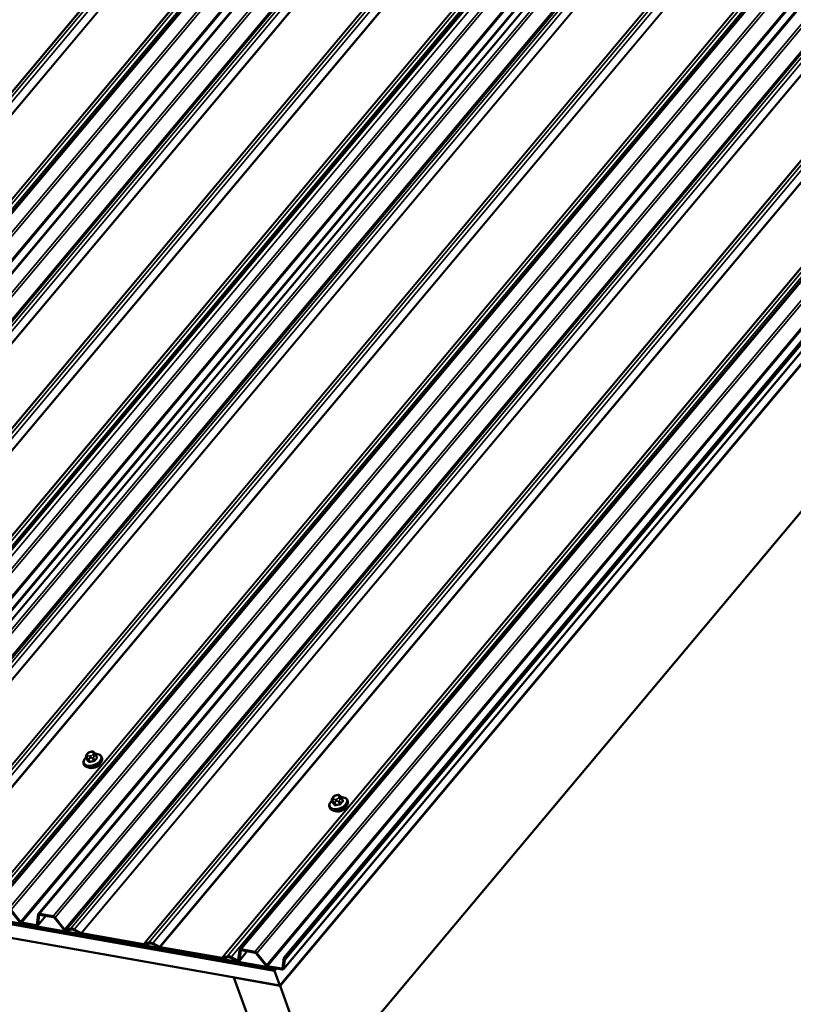
# Model space of a CAD drawing. Units: inches. Extents: x 0.6 to 33.4, y 0.6 to 21.4.
# Drawn here: x 27.3 to 30, y 14.5 to 18 of the extents above; entities that cross this region are included whole.
import ezdxf

# ---------------------------------------------------------------- set-up
doc = ezdxf.new("R2010")
doc.units = ezdxf.units.IN
doc.header["$LTSCALE"] = 2
doc.header["$MEASUREMENT"] = 0
doc.layers.add('Visible (ANSI)', color=7, linetype='Continuous', lineweight=50)
doc.layers.add('Visible Narrow (ANSI)', color=7, linetype='Continuous', lineweight=35)

msp = doc.modelspace()

# ---------------------------------------------------------------- linework, layer by layer
at = {"layer": 'Visible (ANSI)'}
for p, q in [((25.53403, 15.17607), (29.7327, 20.17986)), ((25.68835, 15.14886), (29.88702, 20.15264)), ((26.54605, 14.99763), (30.74472, 20.00141)), ((26.54605, 14.99763), (30.74472, 20.00141)), ((30.77268, 19.99827), (26.57401, 14.99449)), ((27.24942, 14.8736), (31.44809, 19.87739)), ((27.40375, 14.84639), (31.60242, 19.85017)), ((28.10712, 14.72237), (32.30579, 19.72615)), ((28.2609, 14.69418), (32.45957, 19.69796)), ((32.46235, 19.69034), (28.26368, 14.68656)), ((32.45747, 19.65805), (28.2588, 14.65426)), ((32.44552, 19.60149), (28.24685, 14.59771)), ((32.4459, 19.60047), (28.24723, 14.59669)), ((32.57622, 19.24242), (28.37755, 14.23863)), ((26.86285, 15.58631), (29.33808, 18.53617)), ((28.22511, 14.65745), (21.79237, 15.79172)), ((21.79356, 15.78845), (28.2263, 14.65418)), ((28.22667, 14.65316), (21.79393, 15.78742)), ((21.79513, 15.78415), (28.22786, 14.64988)), ((21.7955, 15.78313), (28.22824, 14.64886)), ((28.24685, 14.59771), (21.81412, 15.73198)), ((27.57079, 15.39469), (27.57438, 15.38483)), ((27.57369, 15.40438), (27.57529, 15.4063)), ((27.58509, 15.41181), (27.58803, 15.4124)), ((27.59918, 15.40981), (27.60051, 15.40848)), ((27.60458, 15.40263), (27.60817, 15.39277)), ((27.62473, 15.39433), (27.62585, 15.39126)), ((27.56209, 15.37153), (27.56321, 15.36846)), ((28.43138, 15.25316), (28.43299, 15.25507)), ((28.44279, 15.26058), (28.44573, 15.26117)), ((28.45688, 15.25858), (28.45821, 15.25725)), ((28.46228, 15.2514), (28.46587, 15.24154)), ((28.41978, 15.2203), (28.4209, 15.21723)), ((28.42849, 15.24346), (28.43207, 15.2336)), ((28.48243, 15.2431), (28.48355, 15.24003)), ((27.30618, 14.86056), (27.33951, 14.8181)), ((27.34212, 14.81894), (27.30879, 14.86139)), ((27.40306, 14.84477), (27.39818, 14.80905)), ((27.43041, 14.84042), (27.40111, 14.8055)), ((27.40179, 14.80712), (27.40667, 14.84284)), ((27.45552, 14.83906), (27.4079, 14.84745)), ((27.40909, 14.84418), (27.45671, 14.83578)), ((27.39576, 14.80771), (27.34591, 14.8165)), ((27.34711, 14.81323), (27.39695, 14.80444)), ((27.46051, 14.83335), (27.49292, 14.79206)), ((27.49552, 14.7929), (27.46311, 14.83418)), ((27.51591, 14.7954), (27.50066, 14.79051)), ((27.50319, 14.78729), (27.51844, 14.79218)), ((27.52901, 14.79031), (27.55297, 14.7775)), ((27.55334, 14.78021), (27.52938, 14.79303)), ((27.77088, 14.74157), (27.5549, 14.77965)), ((27.5561, 14.77638), (27.77207, 14.73829)), ((27.7895, 14.74716), (27.77222, 14.74162)), ((27.77475, 14.7384), (27.79203, 14.74394)), ((27.8026, 14.74207), (27.82656, 14.72926)), ((27.82693, 14.73197), (27.80297, 14.74478)), ((28.04447, 14.69333), (27.82849, 14.73141)), ((27.82968, 14.72814), (28.04566, 14.69005)), ((28.06309, 14.69892), (28.04581, 14.69338)), ((28.10643, 14.72075), (28.10169, 14.68601)), ((28.13318, 14.7165), (28.10461, 14.68246)), ((28.1053, 14.68408), (28.11004, 14.71882)), ((28.15889, 14.71503), (28.11127, 14.72343)), ((28.11247, 14.72016), (28.16008, 14.71176)), ((28.16388, 14.70932), (28.19721, 14.66687)), ((28.19981, 14.6677), (28.16649, 14.71016)), ((28.04834, 14.69016), (28.06562, 14.6957)), ((28.07619, 14.69383), (28.09734, 14.68252)), ((28.09771, 14.68523), (28.07656, 14.69654)), ((28.25346, 14.65648), (28.20361, 14.66527)), ((28.26075, 14.69354), (28.25588, 14.65782)), ((28.25949, 14.65589), (28.26368, 14.68656)), ((28.26123, 14.69328), (28.2609, 14.69418)), ((28.26368, 14.68656), (28.26123, 14.69328)), ((28.2048, 14.66199), (28.25465, 14.6532)), ((28.22581, 14.65829), (28.22511, 14.65745)), ((28.2263, 14.65418), (28.22511, 14.65745)), ((28.22924, 14.65768), (28.2263, 14.65418)), ((28.23031, 14.65749), (28.22667, 14.65316)), ((28.22786, 14.64988), (28.22667, 14.65316)), ((28.23374, 14.65689), (28.22786, 14.64988)), ((28.23481, 14.6567), (28.22824, 14.64886)), ((28.22824, 14.64886), (28.24685, 14.59771)), ((28.08711, 14.62588), (28.08641, 14.62504)), ((28.21673, 14.26699), (28.08641, 14.62504)), ((28.08641, 14.62504), (28.24723, 14.59669)), ((28.24723, 14.59669), (28.37755, 14.23863))]:
    msp.add_line(p, q, dxfattribs=at)
for centre, major_axis, start_param, end_param in [((27.5976, 15.37142), (-0.02362, -0.0086), 0.4159912, 2.7256015), ((28.4553, 15.22019), (-0.02362, -0.0086), 0.4159912, 2.7256015), ((27.41028, 14.84091), (-0.00654, 0.00549), 5.4977871, 6.6322512), ((27.41028, 14.84091), (-0.00327, 0.00274), 5.4977871, 6.6322512), ((27.4579, 14.83251), (-0.00654, 0.00549), 4.3633231, 5.4977871), ((27.4579, 14.83251), (0.00327, -0.00274), 1.2217305, 2.3561945), ((27.34472, 14.81977), (0.00654, -0.00549), 4.3633231, 5.4977871), ((27.34472, 14.81977), (-0.00327, 0.00274), 1.2217305, 2.3561945), ((27.39457, 14.81098), (0.00327, -0.00274), 5.4977871, 6.6322512), ((27.39457, 14.81098), (0.00654, -0.00549), 5.4977871, 6.6322512), ((27.49813, 14.79373), (0.00654, -0.00549), 4.3633231, 5.9341195), ((27.49813, 14.79373), (0.00327, -0.00274), 4.3633231, 5.9341195), ((27.52766, 14.78043), (-0.01518, 0.01274), 5.0614548, 5.9341195), ((27.52766, 14.78043), (-0.01191, 0.00999), 5.0614548, 5.9341195), ((27.55371, 14.78292), (0.00654, -0.00549), 5.0614548, 5.4977871), ((27.55371, 14.78292), (-0.00327, 0.00274), 1.9198622, 2.3561945), ((27.76969, 14.74484), (0.00327, -0.00274), 5.4977871, 5.9341195), ((27.76969, 14.74484), (0.00654, -0.00549), 5.4977871, 5.9341195), ((27.80125, 14.73219), (-0.01518, 0.01274), 5.0614548, 5.9341195), ((27.80125, 14.73219), (-0.01191, 0.00999), 5.0614548, 5.9341195), ((27.8273, 14.73468), (0.00654, -0.00549), 5.0614548, 5.4977871), ((27.8273, 14.73468), (-0.00327, 0.00274), 1.9198622, 2.3561945), ((28.07484, 14.68395), (-0.01518, 0.01274), 5.0614548, 5.9341195), ((28.11366, 14.71688), (-0.00654, 0.00549), 5.4977871, 6.6322512), ((28.11366, 14.71688), (-0.00327, 0.00274), 5.4977871, 6.6322512), ((28.16128, 14.70849), (-0.00654, 0.00549), 4.3633231, 5.4977871), ((28.16128, 14.70849), (0.00327, -0.00274), 1.2217305, 2.3561945), ((28.04328, 14.6966), (0.00327, -0.00274), 5.4977871, 5.9341195), ((28.04328, 14.6966), (0.00654, -0.00549), 5.4977871, 5.9341195), ((28.07484, 14.68395), (-0.01191, 0.00999), 5.0614548, 5.9341195), ((28.09808, 14.68794), (0.00654, -0.00549), 5.0614548, 6.6322512), ((28.09808, 14.68794), (0.00327, -0.00274), 5.0614548, 6.6322512), ((28.20242, 14.66854), (0.00654, -0.00549), 4.3633231, 5.4977871), ((28.20242, 14.66854), (-0.00327, 0.00274), 1.2217305, 2.3561945), ((28.26798, 14.68967), (-0.00654, 0.00549), 0.2241843, 0.3490659), ((28.25227, 14.65975), (0.00327, -0.00274), 5.4977871, 6.6322512), ((28.25227, 14.65975), (0.00654, -0.00549), 5.4977871, 6.6322512)]:
    msp.add_ellipse(centre, major_axis=major_axis, ratio=0.5773503, start_param=start_param, end_param=end_param, dxfattribs=at)
for points, knots in [([(27.56209, 15.37153), (27.56138, 15.37347), (27.56115, 15.37557), (27.56164, 15.37997), (27.56241, 15.38226), (27.56492, 15.3869), (27.56675, 15.38925), (27.56969, 15.39213), (27.57044, 15.39281), (27.57123, 15.39347)], [2.3561945, 2.3561945, 2.3561945, 2.3561945, 2.6338165, 2.6338165, 2.9328478, 2.9328478, 3.2607449, 3.2607449, 3.365614, 3.365614, 3.365614, 3.365614]), ([(27.62585, 15.39126), (27.62656, 15.38932), (27.62679, 15.38721), (27.6263, 15.38281), (27.62553, 15.38052), (27.62302, 15.37588), (27.62119, 15.37354), (27.6167, 15.36913), (27.61401, 15.36708), (27.6081, 15.36349), (27.60487, 15.36195), (27.5982, 15.35951), (27.59475, 15.35862), (27.58794, 15.35756), (27.58458, 15.3574), (27.57826, 15.35786), (27.5753, 15.35848), (27.57012, 15.36053), (27.56789, 15.36195), (27.56485, 15.36512), (27.56384, 15.36672), (27.56321, 15.36846)], [5.4977871, 5.4977871, 5.4977871, 5.4977871, 5.7754091, 5.7754091, 6.0744405, 6.0744405, 6.4023376, 6.4023376, 6.7359496, 6.7359496, 7.0674569, 7.0674569, 7.3979014, 7.3979014, 7.7293887, 7.7293887, 8.0629836, 8.0629836, 8.3908673, 8.3908673, 8.6393798, 8.6393798, 8.6393798, 8.6393798]), ([(27.57079, 15.39469), (27.57059, 15.39523), (27.57041, 15.39582), (27.57022, 15.39681), (27.57017, 15.3972), (27.57015, 15.39799), (27.57018, 15.39838), (27.57034, 15.39923), (27.5705, 15.3997), (27.57087, 15.40049), (27.57106, 15.40083), (27.57153, 15.40158), (27.57181, 15.40198), (27.57261, 15.40308), (27.57315, 15.40375), (27.57369, 15.40438)], [0, 0, 0, 0, 0.03767676, 0.03767676, 0.06186304, 0.06186304, 0.08454047, 0.08454047, 0.11199525, 0.11199525, 0.1347104, 0.1347104, 0.16604504, 0.16604504, 0.2223381, 0.2223381, 0.2223381, 0.2223381]), ([(27.57529, 15.4063), (27.57613, 15.4073), (27.57694, 15.40825), (27.57828, 15.40939), (27.5786, 15.40964), (27.5793, 15.41007), (27.57966, 15.41026), (27.58037, 15.41056), (27.58073, 15.41069), (27.58188, 15.41107), (27.58268, 15.41128), (27.58403, 15.4116), (27.58456, 15.41171), (27.58509, 15.41181)], [0, 0, 0, 0, 0.08829504, 0.08829504, 0.11264316, 0.11264316, 0.13541767, 0.13541767, 0.1573849, 0.1573849, 0.20674821, 0.20674821, 0.23843575, 0.23843575, 0.23843575, 0.23843575]), ([(27.58803, 15.4124), (27.58982, 15.41275), (27.59169, 15.41311), (27.59401, 15.41304), (27.59447, 15.41299), (27.59522, 15.4128), (27.59551, 15.41269), (27.59612, 15.41239), (27.59643, 15.41219), (27.59691, 15.41185), (27.59711, 15.4117), (27.59766, 15.41124), (27.598, 15.41094), (27.59863, 15.41036), (27.59891, 15.41008), (27.59918, 15.40981)], [0, 0, 0, 0, 0.106625, 0.106625, 0.1328436, 0.1328436, 0.15064141, 0.15064141, 0.1728331, 0.1728331, 0.19114548, 0.19114548, 0.22801658, 0.22801658, 0.26161479, 0.26161479, 0.26161479, 0.26161479]), ([(27.60051, 15.40848), (27.60102, 15.40797), (27.60157, 15.40739), (27.60228, 15.40656), (27.60244, 15.40636), (27.60272, 15.40601), (27.60283, 15.40586), (27.60305, 15.40556), (27.60316, 15.40541), (27.60342, 15.40502), (27.60357, 15.40478), (27.60385, 15.40429), (27.60398, 15.40404), (27.60429, 15.40339), (27.60445, 15.403), (27.60458, 15.40263)], [0, 0, 0, 0, 0.06266163, 0.06266163, 0.08102536, 0.08102536, 0.09296794, 0.09296794, 0.10413124, 0.10413124, 0.11997907, 0.11997907, 0.13657606, 0.13657606, 0.16278759, 0.16278759, 0.16278759, 0.16278759]), ([(27.60326, 15.40526), (27.60436, 15.40527), (27.60545, 15.40524), (27.60968, 15.40493), (27.61264, 15.4043), (27.61782, 15.40225), (27.62005, 15.40083), (27.62309, 15.39766), (27.6241, 15.39607), (27.62473, 15.39433)], [4.4760208, 4.4760208, 4.4760208, 4.4760208, 4.587796, 4.587796, 4.921391, 4.921391, 5.2492746, 5.2492746, 5.4977871, 5.4977871, 5.4977871, 5.4977871]), ([(28.42849, 15.24346), (28.42829, 15.244), (28.42811, 15.24459), (28.42792, 15.24558), (28.42787, 15.24597), (28.42785, 15.24676), (28.42787, 15.24715), (28.42803, 15.248), (28.42819, 15.24848), (28.42856, 15.24926), (28.42875, 15.2496), (28.42922, 15.25035), (28.42951, 15.25076), (28.43031, 15.25185), (28.43085, 15.25252), (28.43138, 15.25316)], [0, 0, 0, 0, 0.03767676, 0.03767676, 0.06186304, 0.06186304, 0.08454047, 0.08454047, 0.11199525, 0.11199525, 0.1347104, 0.1347104, 0.16604504, 0.16604504, 0.2223381, 0.2223381, 0.2223381, 0.2223381]), ([(28.43299, 15.25507), (28.43383, 15.25607), (28.43464, 15.25702), (28.43597, 15.25816), (28.4363, 15.25841), (28.43699, 15.25884), (28.43736, 15.25903), (28.43807, 15.25933), (28.43842, 15.25946), (28.43957, 15.25984), (28.44038, 15.26005), (28.44172, 15.26037), (28.44226, 15.26048), (28.44279, 15.26058)], [0, 0, 0, 0, 0.08829504, 0.08829504, 0.11264316, 0.11264316, 0.13541767, 0.13541767, 0.1573849, 0.1573849, 0.20674821, 0.20674821, 0.23843575, 0.23843575, 0.23843575, 0.23843575]), ([(28.44573, 15.26117), (28.44752, 15.26152), (28.44938, 15.26188), (28.45171, 15.26181), (28.45217, 15.26176), (28.45291, 15.26157), (28.45321, 15.26146), (28.45382, 15.26116), (28.45413, 15.26097), (28.45461, 15.26062), (28.4548, 15.26047), (28.45536, 15.26001), (28.4557, 15.25971), (28.45633, 15.25913), (28.4566, 15.25885), (28.45688, 15.25858)], [0, 0, 0, 0, 0.106625, 0.106625, 0.1328436, 0.1328436, 0.15064141, 0.15064141, 0.1728331, 0.1728331, 0.19114548, 0.19114548, 0.22801658, 0.22801658, 0.26161479, 0.26161479, 0.26161479, 0.26161479]), ([(28.45821, 15.25725), (28.45871, 15.25674), (28.45926, 15.25616), (28.45997, 15.25533), (28.46014, 15.25513), (28.46041, 15.25478), (28.46053, 15.25463), (28.46075, 15.25433), (28.46086, 15.25418), (28.46112, 15.25379), (28.46127, 15.25355), (28.46155, 15.25306), (28.46168, 15.25281), (28.46199, 15.25217), (28.46214, 15.25178), (28.46228, 15.2514)], [0, 0, 0, 0, 0.06266163, 0.06266163, 0.08102536, 0.08102536, 0.09296794, 0.09296794, 0.10413124, 0.10413124, 0.11997907, 0.11997907, 0.13657606, 0.13657606, 0.16278759, 0.16278759, 0.16278759, 0.16278759]), ([(28.46096, 15.25403), (28.46206, 15.25404), (28.46315, 15.25401), (28.46738, 15.2537), (28.47034, 15.25307), (28.47552, 15.25102), (28.47775, 15.24961), (28.48079, 15.24643), (28.4818, 15.24484), (28.48243, 15.2431)], [4.4760208, 4.4760208, 4.4760208, 4.4760208, 4.587796, 4.587796, 4.921391, 4.921391, 5.2492746, 5.2492746, 5.4977871, 5.4977871, 5.4977871, 5.4977871]), ([(28.41978, 15.2203), (28.41908, 15.22224), (28.41885, 15.22435), (28.41933, 15.22874), (28.42011, 15.23103), (28.42262, 15.23567), (28.42444, 15.23802), (28.42738, 15.2409), (28.42814, 15.24158), (28.42893, 15.24224)], [2.3561945, 2.3561945, 2.3561945, 2.3561945, 2.6338165, 2.6338165, 2.9328478, 2.9328478, 3.2607449, 3.2607449, 3.365614, 3.365614, 3.365614, 3.365614]), ([(28.48355, 15.24003), (28.48425, 15.23809), (28.48448, 15.23598), (28.484, 15.23159), (28.48323, 15.2293), (28.48072, 15.22465), (28.47889, 15.22231), (28.47439, 15.21791), (28.47171, 15.21585), (28.4658, 15.21226), (28.46257, 15.21072), (28.45589, 15.20828), (28.45244, 15.20739), (28.44564, 15.20633), (28.44228, 15.20617), (28.43595, 15.20663), (28.43299, 15.20725), (28.42782, 15.2093), (28.42558, 15.21072), (28.42255, 15.2139), (28.42153, 15.21549), (28.4209, 15.21723)], [5.4977871, 5.4977871, 5.4977871, 5.4977871, 5.7754091, 5.7754091, 6.0744405, 6.0744405, 6.4023376, 6.4023376, 6.7359496, 6.7359496, 7.0674569, 7.0674569, 7.3979014, 7.3979014, 7.7293887, 7.7293887, 8.0629836, 8.0629836, 8.3908673, 8.3908673, 8.6393798, 8.6393798, 8.6393798, 8.6393798])]:
    msp.add_open_spline(points, degree=3, knots=knots, dxfattribs=at)
at = {"layer": 'Visible Narrow (ANSI)'}
for p, q in [((29.39646, 20.19905), (25.19778, 15.19527)), ((29.39779, 20.19911), (25.19912, 15.19532)), ((29.41508, 20.20465), (25.21641, 15.20086)), ((29.42854, 20.20227), (25.22987, 15.19849)), ((29.45251, 20.18946), (25.25384, 15.18568)), ((29.45407, 20.1889), (25.2554, 15.18511)), ((29.73685, 20.18092), (25.53818, 15.17714)), ((29.78447, 20.17252), (25.5858, 15.16874)), ((29.79206, 20.16765), (25.59339, 15.16386)), ((29.67004, 20.15081), (25.47137, 15.14703)), ((29.67138, 20.15087), (25.47271, 15.14708)), ((29.68867, 20.15641), (25.48999, 15.15262)), ((29.70213, 20.15403), (25.50346, 15.15025)), ((29.82539, 20.12519), (25.62672, 15.12141)), ((29.89117, 20.15371), (25.6925, 15.14993)), ((29.93879, 20.14531), (25.74012, 15.14153)), ((29.94639, 20.14043), (25.74772, 15.13665)), ((29.82919, 20.12275), (25.63052, 15.11897)), ((29.9788, 20.09915), (25.78013, 15.09537)), ((29.98393, 20.09676), (25.78526, 15.09298)), ((29.99919, 20.10165), (25.80052, 15.09787)), ((30.01265, 20.09928), (25.81398, 15.0955)), ((30.03662, 20.08646), (25.83795, 15.08268)), ((30.03818, 20.0859), (25.83951, 15.08212)), ((30.25415, 20.04782), (26.05548, 15.04404)), ((30.25549, 20.04787), (26.05682, 15.04409)), ((30.27278, 20.05341), (26.0741, 15.04963)), ((30.28624, 20.05104), (26.08757, 15.04725)), ((30.31021, 20.03822), (26.11153, 15.03444)), ((30.31177, 20.03766), (26.1131, 15.03388)), ((30.64217, 20.02129), (26.4435, 15.01751)), ((30.64217, 20.02129), (26.4435, 15.01751)), ((30.64976, 20.01641), (26.45109, 15.01263)), ((30.64976, 20.01641), (26.45109, 15.01263)), ((30.74887, 20.00247), (26.5502, 14.99869)), ((30.74887, 20.00247), (26.5502, 14.99869)), ((30.79649, 19.99408), (26.59782, 14.99029)), ((30.80409, 19.9892), (26.60541, 14.98542)), ((30.68309, 19.97396), (26.48442, 14.97017)), ((30.68309, 19.97396), (26.48442, 14.97017)), ((30.68689, 19.97152), (26.48822, 14.96774)), ((30.68689, 19.97152), (26.48822, 14.96774)), ((30.83649, 19.94791), (26.63782, 14.94413)), ((30.84163, 19.94553), (26.64296, 14.94174)), ((30.85689, 19.95042), (26.65822, 14.94663)), ((30.87035, 19.94804), (26.67168, 14.94426)), ((30.89432, 19.93523), (26.69565, 14.93145)), ((30.89588, 19.93467), (26.69721, 14.93088)), ((31.11186, 19.89658), (26.91319, 14.8928)), ((31.1132, 19.89663), (26.91453, 14.89285)), ((31.13047, 19.90217), (26.9318, 14.89839)), ((31.14394, 19.89979), (26.94526, 14.89601)), ((31.1679, 19.88698), (26.96922, 14.8832)), ((31.16946, 19.88642), (26.97079, 14.88264)), ((31.40406, 19.85393), (27.20539, 14.85015)), ((31.41753, 19.85155), (27.21886, 14.84777)), ((31.45225, 19.87845), (27.25358, 14.87467)), ((31.49987, 19.87005), (27.30119, 14.86627)), ((31.50746, 19.86517), (27.30879, 14.86139)), ((31.60657, 19.85124), (27.4079, 14.84745)), ((31.38544, 19.84834), (27.18677, 14.84456)), ((31.38678, 19.84839), (27.18811, 14.84461)), ((31.54079, 19.82272), (27.34212, 14.81894)), ((31.54459, 19.82028), (27.34591, 14.8165)), ((31.65419, 19.84284), (27.45552, 14.83906)), ((31.66178, 19.83796), (27.46311, 14.83418)), ((31.69419, 19.79668), (27.49552, 14.7929)), ((31.69933, 19.79429), (27.50066, 14.79051)), ((31.71458, 19.79918), (27.51591, 14.7954)), ((31.72805, 19.79681), (27.52938, 14.79303)), ((31.75201, 19.78399), (27.55334, 14.78021)), ((31.75358, 19.78343), (27.5549, 14.77965)), ((31.98817, 19.75094), (27.7895, 14.74716)), ((32.00164, 19.74857), (27.80297, 14.74478)), ((31.96955, 19.74535), (27.77088, 14.74157)), ((31.97089, 19.7454), (27.77222, 14.74162)), ((32.0256, 19.73575), (27.82693, 14.73197)), ((32.02716, 19.73519), (27.82849, 14.73141)), ((32.30995, 19.72721), (28.11127, 14.72343)), ((32.35756, 19.71882), (28.15889, 14.71503)), ((32.36516, 19.71394), (28.16649, 14.71016)), ((32.24314, 19.69711), (28.04447, 14.69333)), ((32.24448, 19.69716), (28.04581, 14.69338)), ((32.26176, 19.7027), (28.06309, 14.69892)), ((32.27523, 19.70032), (28.07656, 14.69654)), ((32.39849, 19.67148), (28.19981, 14.6677)), ((32.40228, 19.66905), (28.20361, 14.66527)), ((28.25949, 14.65589), (32.45816, 19.65967)), ((29.33902, 18.58292), (26.82631, 15.58839)), ((29.33887, 18.5812), (26.82872, 15.58971)), ((29.32771, 18.55283), (26.84585, 15.59507)), ((29.33355, 18.54137), (26.85914, 15.59249)), ((29.34009, 18.53468), (26.86587, 15.58602)), ((29.35196, 18.52811), (26.8791, 15.58107)), ((27.57469, 15.38438), (27.57112, 15.39417)), ((27.57279, 15.39362), (27.57412, 15.39228)), ((27.5772, 15.39889), (27.57587, 15.40022)), ((27.57628, 15.40505), (27.57789, 15.40696)), ((27.57707, 15.38821), (27.58063, 15.37841)), ((27.58385, 15.37784), (27.58028, 15.38764)), ((27.58647, 15.39835), (27.58353, 15.39777)), ((27.58464, 15.41067), (27.58758, 15.41126)), ((27.58474, 15.39041), (27.58768, 15.39099)), ((27.59483, 15.40398), (27.59322, 15.40206)), ((27.59342, 15.39024), (27.59699, 15.38045)), ((27.59391, 15.41014), (27.59524, 15.4088)), ((27.60041, 15.38233), (27.59685, 15.39212)), ((27.599, 15.39721), (27.60061, 15.39913)), ((27.60404, 15.40069), (27.6076, 15.3909)), ((28.43489, 15.24766), (28.43356, 15.24899)), ((28.43398, 15.25382), (28.43559, 15.25574)), ((28.44234, 15.25945), (28.44527, 15.26003)), ((28.45252, 15.25275), (28.45092, 15.25083)), ((28.45161, 15.25891), (28.45294, 15.25758)), ((28.4567, 15.24598), (28.4583, 15.2479)), ((28.46174, 15.24947), (28.4653, 15.23967)), ((28.43238, 15.23315), (28.42882, 15.24294)), ((28.43049, 15.24239), (28.43181, 15.24106)), ((28.43476, 15.23698), (28.43833, 15.22718)), ((28.44155, 15.22661), (28.43798, 15.23641)), ((28.44417, 15.24712), (28.44123, 15.24654)), ((28.44244, 15.23918), (28.44538, 15.23976)), ((28.45112, 15.23901), (28.45468, 15.22922)), ((28.45811, 15.2311), (28.45454, 15.2409)), ((27.40179, 14.80712), (27.42982, 14.84053)), ((27.40306, 14.84477), (27.40667, 14.84284)), ((27.40667, 14.84284), (27.40775, 14.84413)), ((27.4079, 14.84745), (27.40909, 14.84418)), ((27.45552, 14.83906), (27.45671, 14.83578)), ((27.34212, 14.81894), (27.33951, 14.8181)), ((27.34591, 14.8165), (27.34711, 14.81323)), ((27.39843, 14.8109), (27.39576, 14.80771)), ((27.39576, 14.80771), (27.39695, 14.80444)), ((27.39818, 14.80905), (27.40179, 14.80712)), ((27.46311, 14.83418), (27.46051, 14.83335)), ((27.49552, 14.7929), (27.49292, 14.79206)), ((27.50066, 14.79051), (27.50319, 14.78729)), ((27.51591, 14.7954), (27.51844, 14.79218)), ((27.52938, 14.79303), (27.52901, 14.79031)), ((27.55334, 14.78021), (27.55297, 14.7775)), ((27.5549, 14.77965), (27.5561, 14.77638)), ((27.77088, 14.74157), (27.77207, 14.73829)), ((27.77222, 14.74162), (27.77475, 14.7384)), ((27.7895, 14.74716), (27.79203, 14.74394)), ((27.80297, 14.74478), (27.8026, 14.74207)), ((27.82693, 14.73197), (27.82656, 14.72926)), ((27.82849, 14.73141), (27.82968, 14.72814)), ((28.06309, 14.69892), (28.06562, 14.6957)), ((28.1053, 14.68408), (28.1326, 14.71661)), ((28.10643, 14.72075), (28.11004, 14.71882)), ((28.11004, 14.71882), (28.11113, 14.72011)), ((28.11127, 14.72343), (28.11247, 14.72016)), ((28.15889, 14.71503), (28.16008, 14.71176)), ((28.16649, 14.71016), (28.16388, 14.70932)), ((28.04447, 14.69333), (28.04566, 14.69005)), ((28.04581, 14.69338), (28.04834, 14.69016)), ((28.07656, 14.69654), (28.07619, 14.69383)), ((28.09771, 14.68523), (28.09734, 14.68252)), ((28.10234, 14.69075), (28.09771, 14.68523)), ((28.10169, 14.68601), (28.1053, 14.68408)), ((28.19981, 14.6677), (28.19721, 14.66687)), ((28.20361, 14.66527), (28.2048, 14.66199)), ((28.26075, 14.69354), (28.26123, 14.69328)), ((28.25613, 14.65966), (28.25346, 14.65648)), ((28.25346, 14.65648), (28.25465, 14.6532)), ((28.25588, 14.65782), (28.25949, 14.65589))]:
    msp.add_line(p, q, dxfattribs=at)
for centre, major_axis, ratio, start_param, end_param in [((27.59272, 15.38484), (0.02971, 0.01081), 0.5773503, 2.1472928, 7.2888968), ((27.59341, 15.38293), (0.03132, 0.0114), 0.5773503, 3.1415927, 6.2831853), ((27.59453, 15.37986), (0.03132, 0.0114), 0.5773503, 3.1415927, 6.2831853), ((27.57455, 15.39606), (-0.00376, -0.00137), 0.5773503, 0, 0.2617994), ((27.57736, 15.39613), (-0.00378, -0.00376), 0.7886751, 4.3615096, 5.9323059), ((27.57777, 15.40096), (-0.00409, 0.00343), 0.5773503, 5.4977871, 6.2831853), ((27.57869, 15.39479), (-0.00378, -0.00376), 0.7886751, 4.3615096, 5.9323059), ((27.58262, 15.40393), (-0.00741, -0.0027), 0.5773503, 5.4977871, 6.5449847), ((27.57938, 15.40287), (-0.00409, 0.00343), 0.5773503, 5.4977871, 6.2831853), ((27.58049, 15.39009), (-0.00376, -0.00137), 0.5773503, 0.2617994, 1.3089969), ((27.58395, 15.4026), (-0.00741, -0.0027), 0.5773503, 0.2617994, 1.3089969), ((27.58423, 15.40585), (0.00741, 0.0027), 0.5773503, 1.3089969, 2.3561945), ((27.58502, 15.39368), (0.00104, -0.00523), 0.2113249, 3.773507, 5.3443033), ((27.58613, 15.40658), (-0.00104, 0.00523), 0.2113249, 0, 0.6319143), ((27.58796, 15.39426), (-0.00104, 0.00523), 0.2113249, 0.6319143, 2.2027106), ((27.58688, 15.40318), (-0.00741, -0.0027), 0.5773503, 1.3089969, 2.3561945), ((27.58907, 15.40716), (-0.00104, 0.00523), 0.2113249, 0, 0.6319143), ((27.58716, 15.40643), (0.00741, 0.0027), 0.5773503, 0.2617994, 1.3089969), ((27.59471, 15.39797), (0.00409, -0.00343), 0.5773503, 0.7853982, 2.3561945), ((27.59363, 15.39269), (-0.00376, -0.00137), 0.5773503, 1.3089969, 2.3561945), ((27.5954, 15.40605), (0.00378, 0.00376), 0.7886751, 0, 1.2199169), ((27.58849, 15.40509), (0.00741, 0.0027), 0.5773503, 5.4977871, 6.5449847), ((27.59632, 15.39988), (-0.00409, 0.00343), 0.5773503, 3.9269908, 5.4977871), ((27.59673, 15.40471), (0.00378, 0.00376), 0.7886751, 0, 1.2199169), ((27.62855, 15.31918), (-0.01531, -0.08681), 0.5773503, 3.8491912, 4.0047904), ((27.62942, 15.31903), (0.01508, 0.08552), 0.5773503, 0.7075986, 0.8631977), ((27.60082, 15.40126), (0.00376, 0.00137), 0.5773503, 5.4977871, 6.2831853), ((27.63031, 15.32941), (-0.04183, 0.07611), 0.2113249, 5.5734714, 5.6126316), ((27.60868, 15.39071), (-0.000959, 0.000927), 0.6204762, 0.8274449, 2.2055434), ((27.60896, 15.39398), (-0.000981, -0.000903), 0.7414172, 0.1651025, 1.0577268), ((27.57354, 15.38375), (0.000898, 0.000985), 0.8311618, 4.5152259, 5.8933244), ((27.60128, 15.31346), (0.04183, -0.07611), 0.2113249, 2.4318788, 2.5874779), ((27.6022, 15.31396), (-0.04246, 0.07725), 0.2113249, 5.5734714, 5.7290706), ((27.57949, 15.37778), (0.000981, 0.000903), 0.7414172, 4.5847151, 5.9628136), ((27.61496, 15.31171), (-0.08783, 0.00752), 0.7886751, 4.9854688, 5.141068), ((27.58378, 15.37703), (0.00034, -0.00129), 0.2555579, 0.809446, 2.1875445), ((27.6149, 15.31105), (0.08653, -0.00741), 0.7886751, 1.8438762, 1.9994753), ((27.59692, 15.37963), (-0.00018, 0.00132), 0.1658133, 3.978215, 5.3563135), ((27.60149, 15.38214), (0.00107, -0.00079), 0.5307316, 3.8910029, 5.2691014), ((28.45041, 15.23361), (0.02971, 0.01081), 0.5773503, 2.1472928, 7.2888968), ((28.43505, 15.2449), (-0.00378, -0.00376), 0.7886751, 4.3615096, 5.9323059), ((28.43547, 15.24973), (-0.00409, 0.00343), 0.5773503, 5.4977871, 6.2831853), ((28.44031, 15.2527), (-0.00741, -0.0027), 0.5773503, 5.4977871, 6.5449847), ((28.43707, 15.25164), (-0.00409, 0.00343), 0.5773503, 5.4977871, 6.2831853), ((28.44192, 15.25462), (0.00741, 0.0027), 0.5773503, 1.3089969, 2.3561945), ((28.44383, 15.25535), (-0.00104, 0.00523), 0.2113249, 0, 0.6319143), ((28.44458, 15.25195), (-0.00741, -0.0027), 0.5773503, 1.3089969, 2.3561945), ((28.44676, 15.25593), (-0.00104, 0.00523), 0.2113249, 0, 0.6319143), ((28.44486, 15.2552), (0.00741, 0.0027), 0.5773503, 0.2617994, 1.3089969), ((28.45241, 15.24674), (0.00409, -0.00343), 0.5773503, 0.7853982, 2.3561945), ((28.4531, 15.25482), (0.00378, 0.00376), 0.7886751, 0, 1.2199169), ((28.44619, 15.25387), (0.00741, 0.0027), 0.5773503, 5.4977871, 6.5449847), ((28.45401, 15.24866), (-0.00409, 0.00343), 0.5773503, 3.9269908, 5.4977871), ((28.45443, 15.25348), (0.00378, 0.00376), 0.7886751, 0, 1.2199169), ((28.45852, 15.25003), (0.00376, 0.00137), 0.5773503, 5.4977871, 6.2831853), ((28.45111, 15.2317), (0.03132, 0.0114), 0.5773503, 3.1415927, 6.2831853), ((28.45222, 15.22863), (0.03132, 0.0114), 0.5773503, 3.1415927, 6.2831853), ((28.43224, 15.24483), (-0.00376, -0.00137), 0.5773503, 0, 0.2617994), ((28.43638, 15.24357), (-0.00378, -0.00376), 0.7886751, 4.3615096, 5.9323059), ((28.43124, 15.23252), (0.000898, 0.000985), 0.8311618, 4.5152259, 5.8933244), ((28.45898, 15.16223), (0.04183, -0.07611), 0.2113249, 2.4318788, 2.5874779), ((28.4599, 15.16274), (-0.04246, 0.07725), 0.2113249, 5.5734714, 5.7290706), ((28.43819, 15.23886), (-0.00376, -0.00137), 0.5773503, 0.2617994, 1.3089969), ((28.44164, 15.25137), (-0.00741, -0.0027), 0.5773503, 0.2617994, 1.3089969), ((28.43719, 15.22655), (0.000981, 0.000903), 0.7414172, 4.5847151, 5.9628136), ((28.44272, 15.24245), (0.00104, -0.00523), 0.2113249, 3.773507, 5.3443033), ((28.47266, 15.16049), (-0.08783, 0.00752), 0.7886751, 4.9854688, 5.141068), ((28.44148, 15.2258), (0.00034, -0.00129), 0.2555579, 0.809446, 2.1875445), ((28.4726, 15.15983), (0.08653, -0.00741), 0.7886751, 1.8438762, 1.9994753), ((28.44566, 15.24303), (-0.00104, 0.00523), 0.2113249, 0.6319143, 2.2027106), ((28.45133, 15.24146), (-0.00376, -0.00137), 0.5773503, 1.3089969, 2.3561945), ((28.45461, 15.2284), (-0.00018, 0.00132), 0.1658133, 3.978215, 5.3563135), ((28.48625, 15.16796), (-0.01531, -0.08681), 0.5773503, 3.8491912, 4.0047904), ((28.45918, 15.23091), (0.00107, -0.00079), 0.5307316, 3.8910029, 5.2691014), ((28.48711, 15.1678), (0.01508, 0.08552), 0.5773503, 0.7075986, 0.8631977), ((28.488, 15.17818), (-0.04183, 0.07611), 0.2113249, 5.5734714, 5.6126316), ((28.46637, 15.23948), (-0.000959, 0.000927), 0.6204762, 0.8274449, 2.2055434), ((28.46665, 15.24275), (-0.000981, -0.000903), 0.7414172, 0.1651025, 1.0577268)]:
    msp.add_ellipse(centre, major_axis=major_axis, ratio=ratio, start_param=start_param, end_param=end_param, dxfattribs=at)
for points in [[(27.57112, 15.39417), (27.57048, 15.39593), (27.57279, 15.39362)], [(27.57412, 15.39228), (27.57643, 15.38997), (27.57707, 15.38821)], [(27.58028, 15.38764), (27.57964, 15.3894), (27.58474, 15.39041)], [(27.58768, 15.39099), (27.59278, 15.392), (27.59342, 15.39024)], [(27.59685, 15.39212), (27.59621, 15.39389), (27.599, 15.39721)], [(27.60061, 15.39913), (27.6034, 15.40246), (27.60404, 15.40069)], [(28.4583, 15.2479), (28.46109, 15.25123), (28.46174, 15.24947)], [(28.42882, 15.24294), (28.42818, 15.24471), (28.43049, 15.24239)], [(28.43181, 15.24106), (28.43412, 15.23874), (28.43476, 15.23698)], [(28.43798, 15.23641), (28.43734, 15.23817), (28.44244, 15.23918)], [(28.44538, 15.23976), (28.45048, 15.24077), (28.45112, 15.23901)], [(28.45454, 15.2409), (28.4539, 15.24266), (28.4567, 15.24598)]]:
    msp.add_open_spline(points, degree=2, dxfattribs=at)
for points, knots in [([(27.57412, 15.38554), (27.57385, 15.38506), (27.57369, 15.3846), (27.57364, 15.38384), (27.5737, 15.38353), (27.57392, 15.3831), (27.57403, 15.38295), (27.57417, 15.38282)], [-0.091772912, -0.091772912, -0.091772912, -0.091772912, -0.051492782, -0.051492782, -0.019804916, -0.019804916, 0, 0, 0, 0]), ([(27.60817, 15.39277), (27.60824, 15.39258), (27.60827, 15.39238), (27.60824, 15.39184), (27.6081, 15.39151), (27.60779, 15.39109), (27.6077, 15.39099), (27.6076, 15.3909)], [0.026454019, 0.026454019, 0.026454019, 0.026454019, 0.051492782, 0.051492782, 0.092687007, 0.092687007, 0.105943778, 0.105943778, 0.105943778, 0.105943778]), ([(27.60878, 15.38968), (27.60891, 15.38981), (27.60902, 15.38994), (27.60943, 15.3905), (27.6096, 15.39095), (27.60965, 15.39172), (27.60958, 15.39205), (27.60934, 15.39255), (27.60921, 15.39273), (27.60906, 15.3929)], [-0.10594378, -0.10594378, -0.10594378, -0.10594378, -0.09268701, -0.09268701, -0.05149278, -0.05149278, -0.01980492, -0.01980492, 0, 0, 0, 0]), ([(27.57469, 15.38438), (27.57458, 15.38447), (27.5745, 15.38458), (27.57441, 15.38474), (27.57439, 15.38478), (27.57438, 15.38483)], [0, 0, 0, 0, 0.019804916, 0.019804916, 0.026454019, 0.026454019, 0.026454019, 0.026454019]), ([(27.58003, 15.37695), (27.58013, 15.37683), (27.58025, 15.37673), (27.58078, 15.37634), (27.58128, 15.37613), (27.58231, 15.37597), (27.58279, 15.37596), (27.58361, 15.37605), (27.58394, 15.37612), (27.58425, 15.3762)], [-0.10594378, -0.10594378, -0.10594378, -0.10594378, -0.09268701, -0.09268701, -0.05149278, -0.05149278, -0.01980492, -0.01980492, 0, 0, 0, 0]), ([(27.58385, 15.37784), (27.58361, 15.37777), (27.58336, 15.37772), (27.58274, 15.37764), (27.58238, 15.37764), (27.5816, 15.37777), (27.58121, 15.37793), (27.5808, 15.37824), (27.58071, 15.37832), (27.58063, 15.37841)], [0, 0, 0, 0, 0.01980492, 0.01980492, 0.05149278, 0.05149278, 0.09268701, 0.09268701, 0.10594378, 0.10594378, 0.10594378, 0.10594378]), ([(27.60041, 15.38233), (27.60028, 15.38215), (27.60013, 15.38197), (27.59969, 15.38153), (27.59937, 15.3813), (27.59855, 15.38083), (27.59803, 15.38064), (27.59733, 15.38049), (27.59716, 15.38046), (27.59699, 15.38045)], [0, 0, 0, 0, 0.01980492, 0.01980492, 0.05149278, 0.05149278, 0.09268701, 0.09268701, 0.10594378, 0.10594378, 0.10594378, 0.10594378]), ([(27.5972, 15.37876), (27.59742, 15.37879), (27.59765, 15.37884), (27.59856, 15.37904), (27.59924, 15.3793), (27.60031, 15.37991), (27.60074, 15.38022), (27.60133, 15.38078), (27.60153, 15.38101), (27.6017, 15.38124)], [-0.10594378, -0.10594378, -0.10594378, -0.10594378, -0.09268701, -0.09268701, -0.05149278, -0.05149278, -0.01980492, -0.01980492, 0, 0, 0, 0]), ([(28.43182, 15.23431), (28.43154, 15.23383), (28.43139, 15.23337), (28.43134, 15.23261), (28.43139, 15.2323), (28.43161, 15.23187), (28.43173, 15.23172), (28.43187, 15.2316)], [-0.091772912, -0.091772912, -0.091772912, -0.091772912, -0.051492782, -0.051492782, -0.019804916, -0.019804916, 0, 0, 0, 0]), ([(28.43238, 15.23315), (28.43228, 15.23324), (28.43219, 15.23335), (28.43211, 15.23351), (28.43209, 15.23356), (28.43207, 15.2336)], [0, 0, 0, 0, 0.019804916, 0.019804916, 0.026454019, 0.026454019, 0.026454019, 0.026454019]), ([(28.43773, 15.22572), (28.43783, 15.2256), (28.43795, 15.2255), (28.43847, 15.22511), (28.43898, 15.2249), (28.44001, 15.22474), (28.44049, 15.22473), (28.44131, 15.22483), (28.44163, 15.22489), (28.44195, 15.22497)], [-0.10594378, -0.10594378, -0.10594378, -0.10594378, -0.09268701, -0.09268701, -0.05149278, -0.05149278, -0.01980492, -0.01980492, 0, 0, 0, 0]), ([(28.44155, 15.22661), (28.4413, 15.22654), (28.44106, 15.22649), (28.44044, 15.22641), (28.44007, 15.22641), (28.43929, 15.22654), (28.4389, 15.2267), (28.4385, 15.22701), (28.43841, 15.22709), (28.43833, 15.22718)], [0, 0, 0, 0, 0.01980492, 0.01980492, 0.05149278, 0.05149278, 0.09268701, 0.09268701, 0.10594378, 0.10594378, 0.10594378, 0.10594378]), ([(28.45811, 15.2311), (28.45798, 15.23092), (28.45783, 15.23074), (28.45738, 15.23031), (28.45706, 15.23007), (28.45625, 15.22961), (28.45573, 15.22941), (28.45503, 15.22926), (28.45485, 15.22924), (28.45468, 15.22922)], [0, 0, 0, 0, 0.01980492, 0.01980492, 0.05149278, 0.05149278, 0.09268701, 0.09268701, 0.10594378, 0.10594378, 0.10594378, 0.10594378]), ([(28.45489, 15.22754), (28.45512, 15.22757), (28.45534, 15.22761), (28.45626, 15.22782), (28.45694, 15.22808), (28.45801, 15.22868), (28.45843, 15.22899), (28.45902, 15.22955), (28.45922, 15.22978), (28.45939, 15.23001)], [-0.10594378, -0.10594378, -0.10594378, -0.10594378, -0.09268701, -0.09268701, -0.05149278, -0.05149278, -0.01980492, -0.01980492, 0, 0, 0, 0]), ([(28.46587, 15.24154), (28.46594, 15.24135), (28.46597, 15.24115), (28.46593, 15.24061), (28.4658, 15.24028), (28.46548, 15.23986), (28.4654, 15.23977), (28.4653, 15.23967)], [0.026454019, 0.026454019, 0.026454019, 0.026454019, 0.051492782, 0.051492782, 0.092687007, 0.092687007, 0.105943778, 0.105943778, 0.105943778, 0.105943778]), ([(28.46648, 15.23845), (28.4666, 15.23858), (28.46672, 15.23872), (28.46712, 15.23927), (28.4673, 15.23972), (28.46735, 15.24049), (28.46728, 15.24082), (28.46704, 15.24132), (28.46691, 15.2415), (28.46675, 15.24167)], [-0.10594378, -0.10594378, -0.10594378, -0.10594378, -0.09268701, -0.09268701, -0.05149278, -0.05149278, -0.01980492, -0.01980492, 0, 0, 0, 0])]:
    msp.add_open_spline(points, degree=3, knots=knots, dxfattribs=at)

doc.saveas('drawing.dxf')
